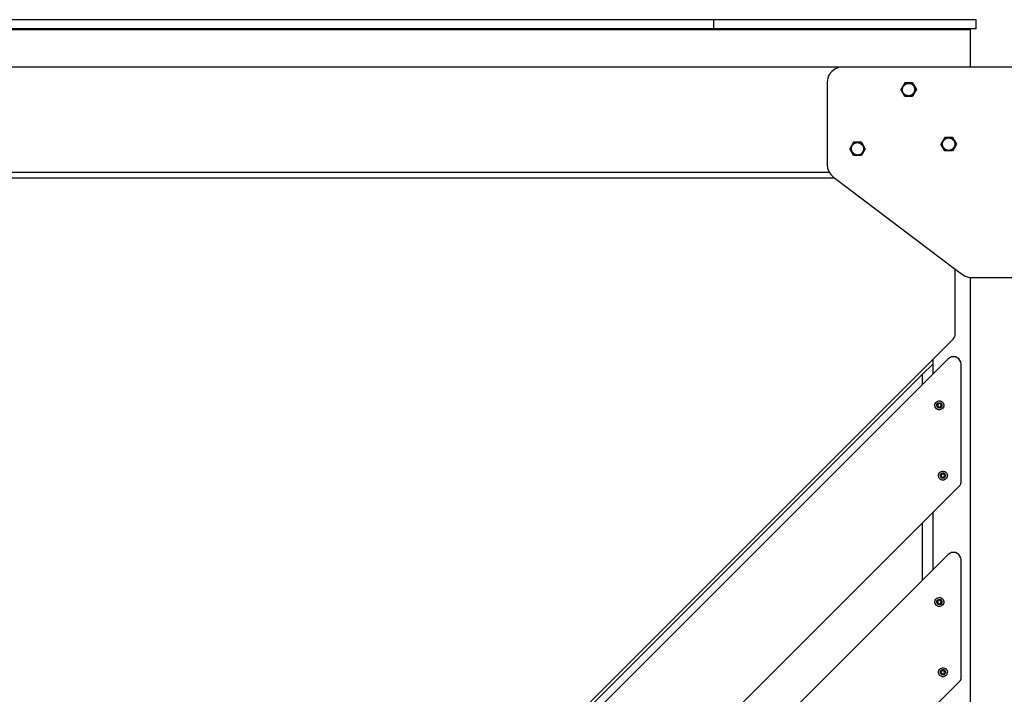
# Model space of a CAD drawing. Units: millimetres. Extents: x -387 to 3508, y 176 to 1651.
# Drawn here: x 2219 to 2350, y 1561 to 1651 of the extents above; entities that cross this region are included whole.
import ezdxf

# ---------------------------------------------------------------- set-up
doc = ezdxf.new("R2010")
doc.units = ezdxf.units.MM
doc.header["$LTSCALE"] = 45
doc.header["$PDSIZE"] = -1
doc.layers.add('VP-SIDE', color=50, linetype='Continuous', plot=False)
doc.dimstyles.get("Standard").update_dxf_attribs({"dimtxt": 14, "dimasz": 20, "dimexe": 20, "dimexo": 50, "dimgap": 20, "dimtad": 0, "dimdec": 0, "dimzin": 0, "dimdsep": 46, "dimtxsty": 'Standard', "dimcen": -0.09, "dimadec": 0, "dimazin": 0, "dimtfac": 1, "dimtdec": 4, "dimtofl": 0, "dimtmove": 0, "dimatfit": 3, "dimfxl": 70, "dimfxlon": 1, "dimtolj": 1, "dimtzin": 0, "dimarcsym": 0})

# ---------------------------------------------------------------- blocks, each defined once
blk = doc.blocks.new('2503_side')
at = {"color": 0}
for p, q in [((-154.1, 223.15), (-311.95, 223.15)), ((-154.1, 223.15), (-154.1, 221.95)), ((-119.18, 223.15), (-154.1, 223.15)), ((-119.18, 221.95), (-119.18, 223.15)), ((-154.1, 221.95), (-311.95, 221.95)), ((-311.95, 221.85), (-119.95, 221.85)), ((-119.18, 221.95), (-154.1, 221.95)), ((-119.95, 216.85), (-119.95, 221.85)), ((-136.97, 216.85), (-294.92, 216.85)), ((-138.38, 216.26), (-138.7, 215.85)), ((-137.97, 216.58), (-138.38, 216.26)), ((-137.49, 216.78), (-137.97, 216.58)), ((-136.97, 216.85), (-137.49, 216.78)), ((-119.95, 216.85), (-136.97, 216.85)), ((-105.95, 216.85), (-119.95, 216.85)), ((-138.9, 215.37), (-138.97, 214.85)), ((-138.97, 214.85), (-138.97, 203.84)), ((-138.7, 215.85), (-138.9, 215.37)), ((-128.68, 214.75), (-129.19, 213.86)), ((-127.65, 214.75), (-128.68, 214.75)), ((-128.68, 214.75), (-128.62, 214.65)), ((-128.31, 214.65), (-128.17, 214.69)), ((-128.17, 214.69), (-128.02, 214.65)), ((-127.65, 214.75), (-127.7, 214.65)), ((-127.65, 214.75), (-127.13, 213.86)), ((-128.68, 212.96), (-129.19, 213.86)), ((-129.08, 213.86), (-129.19, 213.86)), ((-129.08, 213.86), (-128.93, 214.13)), ((-128.93, 213.58), (-129.08, 213.86)), ((-129, 213.85), (-128.93, 214.13)), ((-128.93, 213.58), (-129, 213.85)), ((-128.93, 214.13), (-128.89, 214.27)), ((-128.88, 213.43), (-128.93, 213.58)), ((-128.89, 214.27), (-128.78, 214.38)), ((-128.78, 213.33), (-128.88, 213.43)), ((-128.78, 214.38), (-128.62, 214.65)), ((-128.78, 214.38), (-128.59, 214.58)), ((-128.62, 214.65), (-128.31, 214.65)), ((-128.59, 214.58), (-128.31, 214.65)), ((-128.02, 214.65), (-127.7, 214.65)), ((-128.02, 214.65), (-127.75, 214.58)), ((-127.75, 214.58), (-127.55, 214.38)), ((-127.7, 214.65), (-127.55, 214.38)), ((-127.13, 213.86), (-127.65, 212.96)), ((-127.55, 214.38), (-127.44, 214.28)), ((-127.43, 213.44), (-127.54, 213.33)), ((-127.44, 214.28), (-127.4, 214.13)), ((-127.4, 213.59), (-127.43, 213.44)), ((-127.4, 214.13), (-127.24, 213.86)), ((-127.4, 214.13), (-127.33, 213.86)), ((-127.24, 213.86), (-127.4, 213.59)), ((-127.33, 213.86), (-127.4, 213.59)), ((-127.24, 213.86), (-127.13, 213.86)), ((-128.62, 213.06), (-128.78, 213.33)), ((-128.57, 213.13), (-128.78, 213.33)), ((-128.62, 213.06), (-128.68, 212.96)), ((-127.65, 212.96), (-128.68, 212.96)), ((-128.31, 213.06), (-128.62, 213.06)), ((-128.31, 213.06), (-128.57, 213.13)), ((-128.15, 213.02), (-128.31, 213.06)), ((-128.01, 213.06), (-128.15, 213.02)), ((-127.74, 213.14), (-128.01, 213.06)), ((-127.7, 213.06), (-128.01, 213.06)), ((-127.54, 213.33), (-127.74, 213.14)), ((-127.54, 213.33), (-127.7, 213.06)), ((-127.65, 212.96), (-127.7, 213.06)), ((-135.47, 206.88), (-135.99, 205.98)), ((-134.44, 206.88), (-135.47, 206.88)), ((-135.47, 206.88), (-135.42, 206.78)), ((-135.11, 206.78), (-134.97, 206.82)), ((-134.97, 206.82), (-134.81, 206.78)), ((-134.44, 206.88), (-134.5, 206.78)), ((-134.44, 206.88), (-133.93, 205.98)), ((-123.35, 207.49), (-123.86, 206.6)), ((-123.76, 206.6), (-123.6, 206.87)), ((-123.67, 206.59), (-123.6, 206.87)), ((-123.6, 206.87), (-123.56, 207.01)), ((-123.56, 207.01), (-123.45, 207.13)), ((-123.45, 207.13), (-123.3, 207.4)), ((-123.45, 207.13), (-123.26, 207.32)), ((-122.32, 207.49), (-123.35, 207.49)), ((-123.35, 207.49), (-123.3, 207.4)), ((-123.3, 207.4), (-122.98, 207.4)), ((-123.26, 207.32), (-122.98, 207.4)), ((-122.98, 207.4), (-122.84, 207.44)), ((-122.84, 207.44), (-122.69, 207.4)), ((-122.69, 207.4), (-122.38, 207.4)), ((-122.69, 207.4), (-122.42, 207.33)), ((-122.42, 207.33), (-122.22, 207.13)), ((-122.32, 207.49), (-122.38, 207.4)), ((-122.38, 207.4), (-122.22, 207.13)), ((-122.32, 207.49), (-121.81, 206.6)), ((-122.22, 207.13), (-122.11, 207.03)), ((-122.11, 207.03), (-122.07, 206.88)), ((-122.07, 206.88), (-121.91, 206.6)), ((-122.07, 206.88), (-122, 206.61)), ((-135.47, 205.09), (-135.99, 205.98)), ((-135.88, 205.98), (-135.99, 205.98)), ((-135.88, 205.98), (-135.72, 206.25)), ((-135.72, 205.71), (-135.88, 205.98)), ((-135.8, 205.98), (-135.72, 206.25)), ((-135.72, 205.71), (-135.8, 205.98)), ((-135.72, 206.25), (-135.69, 206.4)), ((-135.68, 205.56), (-135.72, 205.71)), ((-135.69, 206.4), (-135.58, 206.51)), ((-135.58, 205.46), (-135.68, 205.56)), ((-135.58, 206.51), (-135.42, 206.78)), ((-135.58, 206.51), (-135.38, 206.71)), ((-135.42, 206.78), (-135.11, 206.78)), ((-135.38, 206.71), (-135.11, 206.78)), ((-134.81, 206.78), (-134.5, 206.78)), ((-134.81, 206.78), (-134.55, 206.71)), ((-134.55, 206.71), (-134.34, 206.51)), ((-134.5, 206.78), (-134.34, 206.51)), ((-133.93, 205.98), (-134.44, 205.09)), ((-134.34, 206.51), (-134.24, 206.41)), ((-134.23, 205.57), (-134.34, 205.46)), ((-134.24, 206.41), (-134.2, 206.26)), ((-134.19, 205.71), (-134.23, 205.57)), ((-134.2, 206.26), (-134.04, 205.98)), ((-134.2, 206.26), (-134.12, 205.99)), ((-134.12, 205.99), (-134.19, 205.71)), ((-134.04, 205.98), (-134.19, 205.71)), ((-134.04, 205.98), (-133.93, 205.98)), ((-123.35, 205.71), (-123.86, 206.6)), ((-123.76, 206.6), (-123.86, 206.6)), ((-123.6, 206.33), (-123.76, 206.6)), ((-123.6, 206.33), (-123.67, 206.59)), ((-123.56, 206.18), (-123.6, 206.33)), ((-123.45, 206.07), (-123.56, 206.18)), ((-123.3, 205.8), (-123.45, 206.07)), ((-123.25, 205.87), (-123.45, 206.07)), ((-123.3, 205.8), (-123.35, 205.71)), ((-122.32, 205.71), (-123.35, 205.71)), ((-122.98, 205.8), (-123.3, 205.8)), ((-122.98, 205.8), (-123.25, 205.87)), ((-122.83, 205.76), (-122.98, 205.8)), ((-122.69, 205.8), (-122.83, 205.76)), ((-122.41, 205.88), (-122.69, 205.8)), ((-122.38, 205.8), (-122.69, 205.8)), ((-122.22, 206.08), (-122.41, 205.88)), ((-122.22, 206.08), (-122.38, 205.8)), ((-122.32, 205.71), (-122.38, 205.8)), ((-121.81, 206.6), (-122.32, 205.71)), ((-122.11, 206.19), (-122.22, 206.08)), ((-122.07, 206.33), (-122.11, 206.19)), ((-122, 206.61), (-122.07, 206.33)), ((-121.91, 206.6), (-122.07, 206.33)), ((-121.91, 206.6), (-121.81, 206.6)), ((-135.42, 205.19), (-135.58, 205.46)), ((-135.37, 205.26), (-135.58, 205.46)), ((-135.42, 205.19), (-135.47, 205.09)), ((-134.44, 205.09), (-135.47, 205.09)), ((-135.1, 205.19), (-135.42, 205.19)), ((-135.1, 205.19), (-135.37, 205.26)), ((-134.95, 205.15), (-135.1, 205.19)), ((-134.81, 205.19), (-134.95, 205.15)), ((-134.53, 205.26), (-134.81, 205.19)), ((-134.5, 205.19), (-134.81, 205.19)), ((-134.34, 205.46), (-134.53, 205.26)), ((-134.34, 205.46), (-134.5, 205.19)), ((-134.44, 205.09), (-134.5, 205.19)), ((-138.97, 203.84), (-138.92, 203.39)), ((-138.92, 203.39), (-138.76, 202.95)), ((-138.76, 202.95), (-138.69, 202.85)), ((-137.96, 202.08), (-293.94, 202.08)), ((-138.69, 202.85), (-293.2, 202.85)), ((-138.69, 202.85), (-138.51, 202.57)), ((-138.51, 202.57), (-138.18, 202.25)), ((-138.18, 202.25), (-137.96, 202.08)), ((-137.96, 202.08), (-121.96, 189.98)), ((-121.96, 189.98), (-121, 189.26)), ((-121.96, 181.35), (-121.96, 189.98)), ((-121, 189.26), (-120.63, 189.03)), ((-120.63, 189.03), (-120.23, 188.9)), ((-120.23, 188.9), (-119.95, 188.87)), ((-119.95, 24.83), (-119.95, 188.87)), ((-119.95, 188.87), (-119.8, 188.85)), ((-119.8, 188.85), (-105.95, 188.85)), ((-124.95, 177.97), (-122.24, 180.67)), ((-122.24, 180.67), (-122.13, 180.81)), ((-122.13, 180.81), (-122.03, 180.98)), ((-122.03, 180.98), (-121.98, 181.17)), ((-121.98, 181.17), (-121.96, 181.35)), ((-122.9, 178.05), (-124.95, 176)), ((-122.69, 178.2), (-122.9, 178.05)), ((-122.45, 178.3), (-122.69, 178.2)), ((-122.19, 178.33), (-122.45, 178.3)), ((-121.93, 178.3), (-122.19, 178.33)), ((-121.69, 178.2), (-121.93, 178.3)), ((-121.49, 178.04), (-121.69, 178.2)), ((-121.33, 177.83), (-121.49, 178.04)), ((-238.32, 64.59), (-124.95, 177.97)), ((-126.29, 176.01), (-124.95, 177.36)), ((-124.95, 177.97), (-124.95, 177.36)), ((-124.95, 177.36), (-124.95, 176)), ((-121.23, 177.59), (-121.33, 177.83)), ((-121.19, 177.34), (-121.23, 177.59)), ((-121.19, 161.63), (-121.19, 177.34)), ((-173.23, 129.08), (-126.29, 176.01)), ((-126.29, 174.65), (-126.29, 176.01)), ((-124.95, 176), (-126.29, 174.65)), ((-126.29, 174.65), (-173.84, 127.1)), ((-124.66, 171.81), (-124.65, 171.97)), ((-124.63, 171.66), (-124.66, 171.81)), ((-124.65, 171.97), (-124.61, 172.11)), ((-124.55, 171.52), (-124.63, 171.66)), ((-124.61, 172.11), (-124.52, 172.25)), ((-124.45, 171.41), (-124.55, 171.52)), ((-124.52, 172.25), (-124.41, 172.35)), ((-124.42, 171.83), (-124.41, 171.92)), ((-124.4, 171.74), (-124.42, 171.83)), ((-124.41, 172.35), (-124.27, 172.42)), ((-124.41, 171.92), (-124.39, 172.01)), ((-124.35, 171.66), (-124.4, 171.74)), ((-124.39, 172.01), (-124.34, 172.09)), ((-124.29, 171.59), (-124.35, 171.66)), ((-124.34, 172.09), (-124.27, 172.15)), ((-124.26, 172.02), (-124.29, 171.78)), ((-124.29, 171.78), (-124.1, 171.63)), ((-124.21, 171.55), (-124.29, 171.59)), ((-124.27, 172.42), (-124.12, 172.46)), ((-124.27, 172.15), (-124.19, 172.2)), ((-124.03, 172.11), (-124.26, 172.02)), ((-124.13, 171.52), (-124.21, 171.55)), ((-124.19, 172.2), (-124.1, 172.22)), ((-124.03, 171.51), (-124.13, 171.52)), ((-124.12, 172.46), (-123.97, 172.45)), ((-124.1, 172.22), (-124.01, 172.21)), ((-124.1, 171.63), (-123.88, 171.71)), ((-123.84, 171.95), (-124.03, 172.11)), ((-123.94, 171.53), (-124.03, 171.51)), ((-124.01, 172.21), (-123.92, 172.19)), ((-123.97, 172.45), (-123.82, 172.41)), ((-123.86, 171.58), (-123.94, 171.53)), ((-123.92, 172.19), (-123.84, 172.14)), ((-123.88, 171.71), (-123.84, 171.95)), ((-123.8, 171.64), (-123.86, 171.58)), ((-123.84, 172.14), (-123.78, 172.07)), ((-123.82, 172.41), (-123.69, 172.32)), ((-123.75, 171.72), (-123.8, 171.64)), ((-123.78, 172.07), (-123.74, 171.99)), ((-123.72, 171.81), (-123.75, 171.72)), ((-123.74, 171.99), (-123.72, 171.9)), ((-123.72, 171.9), (-123.72, 171.81)), ((-123.61, 171.48), (-123.72, 171.38)), ((-123.69, 172.32), (-123.58, 172.21)), ((-123.53, 171.62), (-123.61, 171.48)), ((-123.58, 172.21), (-123.51, 172.07)), ((-123.48, 171.76), (-123.53, 171.62)), ((-123.51, 172.07), (-123.47, 171.92)), ((-123.47, 171.92), (-123.48, 171.76)), ((-124.32, 171.32), (-124.45, 171.41)), ((-124.17, 171.28), (-124.32, 171.32)), ((-124.01, 171.27), (-124.17, 171.28)), ((-123.86, 171.31), (-124.01, 171.27)), ((-123.72, 171.38), (-123.86, 171.31)), ((-124.19, 162.47), (-124.18, 162.62)), ((-124.16, 162.31), (-124.19, 162.47)), ((-124.18, 162.62), (-124.14, 162.77)), ((-124.08, 162.18), (-124.16, 162.31)), ((-124.14, 162.77), (-124.06, 162.9)), ((-124.06, 162.9), (-123.94, 163.01)), ((-123.95, 162.49), (-123.94, 162.58)), ((-123.93, 162.4), (-123.95, 162.49)), ((-123.94, 163.01), (-123.8, 163.08)), ((-123.94, 162.58), (-123.92, 162.67)), ((-123.88, 162.32), (-123.93, 162.4)), ((-123.92, 162.67), (-123.87, 162.75)), ((-123.82, 162.25), (-123.88, 162.32)), ((-123.87, 162.75), (-123.8, 162.81)), ((-123.79, 162.67), (-123.82, 162.43)), ((-123.82, 162.43), (-123.63, 162.28)), ((-123.8, 163.08), (-123.65, 163.12)), ((-123.8, 162.81), (-123.72, 162.85)), ((-123.56, 162.76), (-123.79, 162.67)), ((-123.72, 162.85), (-123.63, 162.87)), ((-123.65, 163.12), (-123.5, 163.11)), ((-123.63, 162.87), (-123.54, 162.87)), ((-123.63, 162.28), (-123.41, 162.37)), ((-123.37, 162.61), (-123.56, 162.76)), ((-123.54, 162.87), (-123.45, 162.84)), ((-123.5, 163.11), (-123.35, 163.06)), ((-123.45, 162.84), (-123.37, 162.79)), ((-123.41, 162.37), (-123.37, 162.61)), ((-123.37, 162.79), (-123.31, 162.72)), ((-123.35, 163.06), (-123.22, 162.98)), ((-123.28, 162.37), (-123.33, 162.3)), ((-123.31, 162.72), (-123.27, 162.64)), ((-123.25, 162.46), (-123.28, 162.37)), ((-123.27, 162.64), (-123.25, 162.55)), ((-123.25, 162.55), (-123.25, 162.46)), ((-123.22, 162.98), (-123.11, 162.87)), ((-123.11, 162.87), (-123.04, 162.73)), ((-123.01, 162.42), (-123.06, 162.27)), ((-123.04, 162.73), (-123, 162.58)), ((-123, 162.58), (-123.01, 162.42)), ((-124.95, 157.61), (-121.38, 161.18)), ((-123.98, 162.06), (-124.08, 162.18)), ((-123.85, 161.98), (-123.98, 162.06)), ((-123.7, 161.93), (-123.85, 161.98)), ((-123.74, 162.2), (-123.82, 162.25)), ((-123.66, 162.17), (-123.74, 162.2)), ((-123.54, 161.93), (-123.7, 161.93)), ((-123.57, 162.17), (-123.66, 162.17)), ((-123.48, 162.19), (-123.57, 162.17)), ((-123.39, 161.96), (-123.54, 161.93)), ((-123.39, 162.23), (-123.48, 162.19)), ((-123.33, 162.3), (-123.39, 162.23)), ((-123.25, 162.03), (-123.39, 161.96)), ((-123.14, 162.14), (-123.25, 162.03)), ((-123.06, 162.27), (-123.14, 162.14)), ((-121.38, 161.18), (-121.31, 161.25)), ((-121.31, 161.25), (-121.26, 161.34)), ((-121.26, 161.34), (-121.22, 161.43)), ((-121.22, 161.43), (-121.2, 161.53)), ((-121.2, 161.53), (-121.19, 161.63)), ((-126.29, 156.26), (-124.95, 157.61)), ((-124.95, 157.61), (-124.95, 149.97)), ((-175.01, 107.54), (-126.29, 156.26)), ((-126.29, 148.63), (-126.29, 156.26)), ((-122.9, 152.02), (-124.95, 149.97)), ((-122.69, 152.18), (-122.9, 152.02)), ((-122.45, 152.28), (-122.69, 152.18)), ((-122.19, 152.31), (-122.45, 152.28)), ((-121.93, 152.28), (-122.19, 152.31)), ((-121.69, 152.18), (-121.93, 152.28)), ((-121.49, 152.02), (-121.69, 152.18)), ((-121.33, 151.81), (-121.49, 152.02)), ((-121.23, 151.57), (-121.33, 151.81)), ((-121.19, 151.32), (-121.23, 151.57)), ((-121.19, 135.44), (-121.19, 151.32)), ((-124.95, 149.97), (-126.29, 148.63)), ((-126.29, 148.63), (-165.16, 109.76)), ((-124.66, 145.66), (-124.65, 145.81)), ((-124.63, 145.51), (-124.66, 145.66)), ((-124.65, 145.81), (-124.61, 145.96)), ((-124.55, 145.37), (-124.63, 145.51)), ((-124.61, 145.96), (-124.52, 146.09)), ((-124.45, 145.25), (-124.55, 145.37)), ((-124.52, 146.09), (-124.41, 146.2)), ((-124.42, 145.68), (-124.41, 145.77)), ((-124.4, 145.59), (-124.42, 145.68)), ((-124.41, 146.2), (-124.27, 146.27)), ((-124.41, 145.77), (-124.39, 145.86)), ((-124.35, 145.51), (-124.4, 145.59)), ((-124.39, 145.86), (-124.34, 145.94)), ((-124.29, 145.44), (-124.35, 145.51)), ((-124.34, 145.94), (-124.27, 146)), ((-124.26, 145.86), (-124.29, 145.62)), ((-124.29, 145.62), (-124.1, 145.47)), ((-124.21, 145.39), (-124.29, 145.44)), ((-124.27, 146.27), (-124.12, 146.31)), ((-124.27, 146), (-124.19, 146.04)), ((-124.03, 145.95), (-124.26, 145.86)), ((-124.13, 145.37), (-124.21, 145.39)), ((-124.19, 146.04), (-124.1, 146.06)), ((-124.03, 145.36), (-124.13, 145.37)), ((-124.12, 146.31), (-123.97, 146.3)), ((-124.1, 146.06), (-124.01, 146.06)), ((-124.1, 145.47), (-123.88, 145.56)), ((-123.84, 145.8), (-124.03, 145.95)), ((-123.94, 145.38), (-124.03, 145.36)), ((-124.01, 146.06), (-123.92, 146.03)), ((-123.97, 146.3), (-123.82, 146.25)), ((-123.86, 145.42), (-123.94, 145.38)), ((-123.92, 146.03), (-123.84, 145.98)), ((-123.88, 145.56), (-123.84, 145.8)), ((-123.8, 145.49), (-123.86, 145.42)), ((-123.84, 145.98), (-123.78, 145.92)), ((-123.82, 146.25), (-123.69, 146.17)), ((-123.75, 145.56), (-123.8, 145.49)), ((-123.78, 145.92), (-123.74, 145.83)), ((-123.72, 145.65), (-123.75, 145.56)), ((-123.74, 145.83), (-123.72, 145.74)), ((-123.72, 145.74), (-123.72, 145.65)), ((-123.61, 145.33), (-123.72, 145.23)), ((-123.69, 146.17), (-123.58, 146.06)), ((-123.53, 145.46), (-123.61, 145.33)), ((-123.58, 146.06), (-123.51, 145.92)), ((-123.48, 145.61), (-123.53, 145.46)), ((-123.51, 145.92), (-123.47, 145.77)), ((-123.47, 145.77), (-123.48, 145.61)), ((-124.32, 145.17), (-124.45, 145.25)), ((-124.17, 145.12), (-124.32, 145.17)), ((-124.01, 145.12), (-124.17, 145.12)), ((-123.86, 145.15), (-124.01, 145.12)), ((-123.72, 145.23), (-123.86, 145.15)), ((-124.19, 136.31), (-124.18, 136.47)), ((-124.16, 136.16), (-124.19, 136.31)), ((-124.18, 136.47), (-124.14, 136.62)), ((-124.08, 136.02), (-124.16, 136.16)), ((-124.14, 136.62), (-124.06, 136.75)), ((-124.06, 136.75), (-123.94, 136.86)), ((-123.95, 136.34), (-123.94, 136.43)), ((-123.93, 136.25), (-123.95, 136.34)), ((-123.94, 136.86), (-123.8, 136.93)), ((-123.94, 136.43), (-123.92, 136.52)), ((-123.88, 136.17), (-123.93, 136.25)), ((-123.92, 136.52), (-123.87, 136.59)), ((-123.82, 136.1), (-123.88, 136.17)), ((-123.87, 136.59), (-123.8, 136.66)), ((-123.79, 136.52), (-123.82, 136.28)), ((-123.82, 136.28), (-123.63, 136.13)), ((-123.8, 136.93), (-123.65, 136.96)), ((-123.8, 136.66), (-123.72, 136.7)), ((-123.56, 136.61), (-123.79, 136.52)), ((-123.72, 136.7), (-123.63, 136.72)), ((-123.65, 136.96), (-123.5, 136.96)), ((-123.63, 136.72), (-123.54, 136.72)), ((-123.63, 136.13), (-123.41, 136.22)), ((-123.37, 136.46), (-123.56, 136.61)), ((-123.54, 136.72), (-123.45, 136.69)), ((-123.5, 136.96), (-123.35, 136.91)), ((-123.45, 136.69), (-123.37, 136.64)), ((-123.41, 136.22), (-123.37, 136.46)), ((-123.33, 136.14), (-123.39, 136.08)), ((-123.37, 136.64), (-123.31, 136.57)), ((-123.35, 136.91), (-123.22, 136.83)), ((-123.28, 136.22), (-123.33, 136.14)), ((-123.31, 136.57), (-123.27, 136.49)), ((-123.25, 136.31), (-123.28, 136.22)), ((-123.27, 136.49), (-123.25, 136.4)), ((-123.25, 136.4), (-123.25, 136.31)), ((-123.22, 136.83), (-123.11, 136.71)), ((-123.11, 136.71), (-123.04, 136.58)), ((-123.01, 136.27), (-123.06, 136.12)), ((-123.04, 136.58), (-123, 136.42)), ((-123, 136.42), (-123.01, 136.27)), ((-124.95, 131.59), (-121.26, 135.27)), ((-123.98, 135.91), (-124.08, 136.02)), ((-123.85, 135.83), (-123.98, 135.91)), ((-123.7, 135.78), (-123.85, 135.83)), ((-123.74, 136.05), (-123.82, 136.1)), ((-123.66, 136.02), (-123.74, 136.05)), ((-123.54, 135.77), (-123.7, 135.78)), ((-123.57, 136.02), (-123.66, 136.02)), ((-123.48, 136.04), (-123.57, 136.02)), ((-123.39, 135.81), (-123.54, 135.77)), ((-123.39, 136.08), (-123.48, 136.04)), ((-123.25, 135.88), (-123.39, 135.81)), ((-123.14, 135.99), (-123.25, 135.88)), ((-123.06, 136.12), (-123.14, 135.99)), ((-121.26, 135.27), (-121.24, 135.3)), ((-121.24, 135.3), (-121.22, 135.33)), ((-121.22, 135.33), (-121.2, 135.37)), ((-121.2, 135.41), (-121.19, 135.44)), ((-121.2, 135.37), (-121.2, 135.41))]:
    blk.add_line(p, q, dxfattribs=at)
blk = doc.blocks.new('*D1252')
at = {"layer": 'Defpoints', "color": 0}
for p in [(2322.41, 1651.18), (2973.46, 1651.18), (2322.41, 1204.88)]:
    blk.add_point(p, dxfattribs=at)
at = {"layer": 'VP-SIDE', "color": 0, "lineweight": -2}
for p, q in [((2903.46, 1651.18), (2993.46, 1651.18)), ((2973.46, 1631.18), (2973.46, 1468.69)), ((2973.46, 1224.88), (2973.46, 1393.69)), ((2903.46, 1204.88), (2993.46, 1204.88))]:
    blk.add_line(p, q, dxfattribs=at)
at = {"layer": 'VP-SIDE', "color": 0}
for points in [[(2976.8, 1631.18), (2970.13, 1631.18), (2973.46, 1651.18)], [(2970.13, 1224.88), (2976.8, 1224.88), (2973.46, 1204.88)]]:
    blk.add_solid(points, dxfattribs=at)
at = {"layer": 'VP-SIDE', "color": 0, "insert": (2973.46, 1431.19), "char_height": 14, "attachment_point": 5, "rotation": 90}
blk.add_mtext('\\A1;450', dxfattribs=at)

msp = doc.modelspace()

# ---------------------------------------------------------------- block references
at = {"layer": 'VP-SIDE', "color": 0}
msp.add_blockref('2503_side', (2465.53, 1428.03), dxfattribs=at)

# ---------------------------------------------------------------- dimensions: what is measured, and where the dimension line sits
dim = msp.add_linear_dim(base=(2973.46, 1651.18), p1=(2322.41, 1204.88), p2=(2322.41, 1651.18), angle=90, text='450', dimstyle='Standard', dxfattribs=at)
dim.commit()
dim.dimension.update_dxf_attribs({"geometry": '*D1252', "text_midpoint": (2973.46, 1431.19), "dimtype": 160})

doc.saveas('drawing.dxf')
